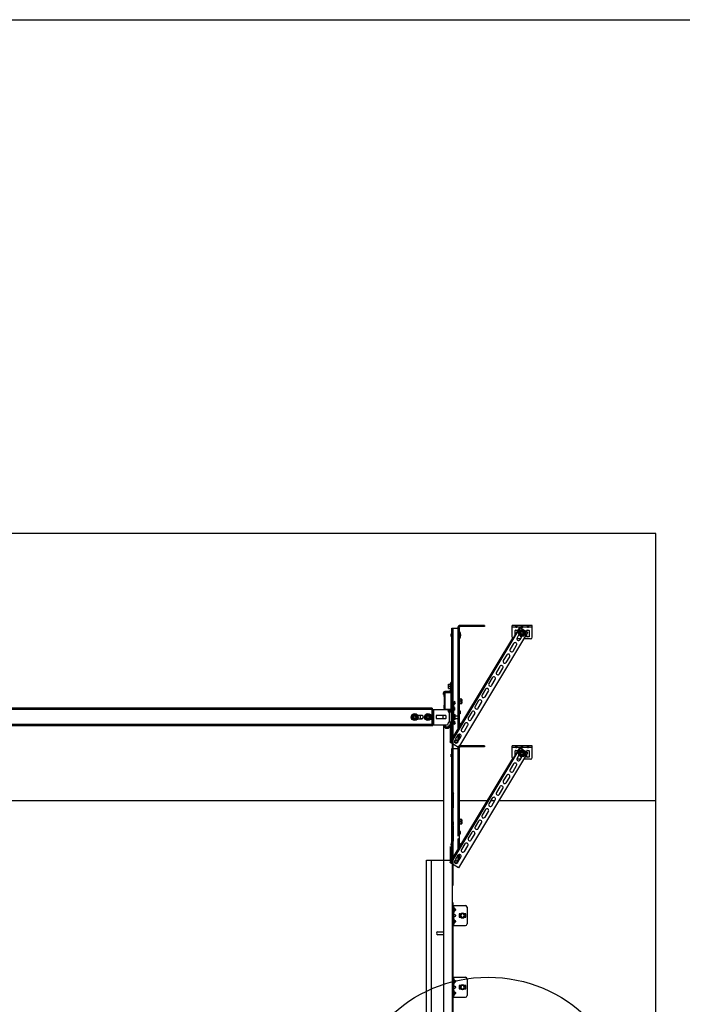
# Model space of a CAD drawing. Units: millimetres. Extents: x -343 to 246812, y -17236 to 97194.
# Drawn here: x 67685 to 69672, y -4054 to -1102 of the extents above; entities that cross this region are included whole.
import ezdxf

# ---------------------------------------------------------------- set-up
doc = ezdxf.new("R2010")
doc.units = ezdxf.units.MM
doc.header["$LTSCALE"] = 46.255
doc.layers.get('0').update_dxf_attribs({"linetype": 'CONTINUOUS'})

msp = doc.modelspace()

# ---------------------------------------------------------------- linework, layer by layer
for p, q in [((63672.83, -1101.703), (87432.83, -1101.703)), ((68957.207, -3131.395), (68957.207, -3157.395)), ((68959.207, -3131.395), (68959.207, -3157.395)), ((68921.7, -3166.395), (68921.7, -3220.528)), ((68956.304, -3444.39), (66010.304, -3444.39)), ((69085.619, -3444.39), (69003.207, -3444.39)), ((69109.243, -3444.39), (69096.994, -3444.39)), ((69592.063, -3444.39), (69120.618, -3444.39)), ((68904.304, -3622.248), (68984.304, -3622.248))]:
    msp.add_line(p, q)
at = {"color": 7, "linetype": 'Continuous'}
for p, q in [((69592.063, -2642.434), (65302.063, -2642.434)), ((69592.063, -8316.249), (69592.063, -2642.434)), ((69005.736, -2920.901), (69001.213, -2925.424)), ((69078.707, -2920.895), (69003.707, -2920.895)), ((69078.707, -2918.395), (69078.707, -2920.895)), ((69203.707, -2918.395), (69163.273, -2918.395)), ((69183.459, -2924.521), (68976.377, -3269.164)), ((68978.702, -2942.895), (68978.207, -2943.39)), ((68978.207, -2950.4), (68978.207, -2943.39)), ((68978.702, -2950.895), (68978.207, -2950.4)), ((68980.207, -2942.895), (68978.702, -2942.895)), ((68978.702, -2950.895), (68978.702, -2942.895)), ((68980.207, -2950.895), (68978.702, -2950.895)), ((68980.207, -2926.395), (69003.207, -2926.395)), ((68980.207, -3258.906), (68980.207, -2926.395)), ((69207.46, -2938.942), (69000.331, -3283.662)), ((69001.207, -2923.395), (69001.207, -2926.395)), ((69003.207, -3220.628), (69003.207, -2926.395)), ((69004.707, -2936.895), (69003.207, -2936.895)), ((69004.707, -2956.895), (69004.707, -2936.895)), ((69181.75, -2945.741), (69176.12, -2955.111)), ((69182.421, -2940.671), (69186.671, -2933.31)), ((69186.671, -2948.032), (69182.421, -2940.671)), ((69193.377, -2930.48), (69183.214, -2924.374)), ((69185.12, -2960.519), (69190.752, -2951.147)), ((69186.671, -2933.31), (69195.171, -2933.31)), ((69195.171, -2948.032), (69186.671, -2948.032)), ((69186.921, -2942.467), (69186.921, -2938.875)), ((69189.118, -2936.671), (69192.724, -2936.671)), ((69192.724, -2944.671), (69189.118, -2944.671)), ((69194.921, -2938.875), (69194.921, -2942.467)), ((69195.171, -2933.31), (69199.421, -2940.671)), ((69199.421, -2940.671), (69195.171, -2948.032)), ((69208.929, -2939.825), (69198.756, -2933.712)), ((69162.327, -2955.807), (68974.666, -3268.128)), ((69004.707, -2956.895), (69003.207, -2956.895)), ((69165.819, -2972.254), (69155.519, -2989.397)), ((69164.519, -2994.805), (69174.82, -2977.662)), ((68982.304, -4306.558), (68982.304, -3003.556)), ((69145.218, -3006.541), (69134.917, -3023.684)), ((69124.616, -3040.827), (69114.316, -3057.971)), ((69143.917, -3029.092), (69154.218, -3011.949)), ((69123.316, -3063.379), (69133.617, -3046.235)), ((68970.707, -3093.9), (68976.108, -3093.9)), ((68970.707, -3106.89), (68970.707, -3093.9)), ((68975.707, -3093.9), (68976.507, -3091.895)), ((68976.507, -3091.895), (68977.707, -3091.895)), ((68976.507, -3108.895), (68976.507, -3091.895)), ((68979.707, -3088.895), (68977.707, -3088.895)), ((68979.707, -3088.895), (68979.707, -3113.895)), ((68979.707, -3096.395), (68980.207, -3096.395)), ((69102.015, -3075.114), (69091.714, -3092.257)), ((69100.714, -3097.665), (69111.015, -3080.522)), ((68957.207, -3124.895), (68955.707, -3124.895)), ((68957.207, -3131.395), (68957.207, -3121.895)), ((68959.207, -3121.895), (68959.207, -3131.395)), ((68961.207, -3117.895), (68976.207, -3117.895)), ((68976.207, -3119.895), (68961.207, -3119.895)), ((68970.707, -3106.89), (68976.108, -3106.89)), ((68971.707, -3100.395), (68976.108, -3100.395)), ((68975.707, -3106.89), (68976.507, -3108.895)), ((68976.507, -3108.895), (68977.707, -3108.895)), ((68976.647, -3117.895), (68978.207, -3117.895)), ((68978.207, -3166.895), (68978.207, -3121.895)), ((68979.707, -3104.395), (68980.207, -3104.395)), ((69081.413, -3109.401), (69071.113, -3126.544)), ((69080.113, -3131.952), (69090.414, -3114.809)), ((68959.207, -3131.395), (68957.207, -3131.395)), ((68957.207, -3157.395), (68959.207, -3157.395)), ((68957.207, -3166.895), (68957.207, -3157.395)), ((68959.207, -3157.395), (68959.207, -3166.895)), ((68977.907, -3140.848), (68977.907, -3148.442)), ((68984.304, -3146.249), (68984.304, -3154.768)), ((68984.304, -3148.249), (68987.304, -3148.249)), ((69004.407, -3136.895), (69003.207, -3136.895)), ((69004.407, -3153.895), (69003.207, -3153.895)), ((69004.407, -3136.895), (69004.407, -3153.895)), ((69005.207, -3138.9), (69004.407, -3136.895)), ((69005.207, -3151.89), (69004.407, -3153.895)), ((69010.207, -3138.9), (69004.806, -3138.9)), ((69009.207, -3145.395), (69004.806, -3145.395)), ((69004.806, -3151.89), (69010.207, -3151.89)), ((69010.207, -3151.89), (69010.207, -3138.9)), ((69060.812, -3143.687), (69050.511, -3160.831)), ((69059.511, -3166.239), (69069.812, -3149.095)), ((67724.558, -3166.395), (67344.983, -3166.395)), ((68921.7, -3166.395), (67724.558, -3166.395)), ((68862.095, -3188.645), (68869.457, -3184.395)), ((68862.095, -3197.145), (68862.095, -3188.645)), ((68869.457, -3184.395), (68876.818, -3188.645)), ((68876.818, -3188.645), (68876.818, -3197.145)), ((68890.457, -3187.895), (68878.676, -3187.895)), ((68901.595, -3188.645), (68908.957, -3184.395)), ((68901.595, -3197.145), (68901.595, -3188.645)), ((68908.957, -3184.395), (68916.318, -3188.645)), ((68916.318, -3188.645), (68916.318, -3197.145)), ((68954.207, -3197.145), (68954.207, -3188.645)), ((68961.207, -3168.895), (68976.207, -3168.895)), ((68976.207, -3170.895), (68968.423, -3170.895)), ((68969.207, -3172.895), (68976.207, -3172.895)), ((68978.207, -3174.895), (68978.207, -3206.697)), ((68980.207, -3182.395), (68981.207, -3182.395)), ((68981.207, -3203.395), (68981.207, -3182.395)), ((68981.207, -3182.395), (68982.811, -3185.534)), ((68982.229, -3185.534), (68989.845, -3185.534)), ((68984.626, -3160.248), (68985.341, -3160.801)), ((68984.626, -3170.25), (68985.341, -3169.697)), ((68985.482, -3160.842), (68986.285, -3160.769)), ((68985.482, -3169.656), (68986.285, -3169.729)), ((68986.504, -3160.968), (68986.504, -3169.53)), ((68986.626, -3163.248), (68987.341, -3163.801)), ((68986.626, -3173.25), (68987.341, -3172.697)), ((68986.626, -3187.248), (68987.341, -3187.801)), ((68987.482, -3163.842), (68988.285, -3163.769)), ((68987.482, -3172.656), (68988.285, -3172.729)), ((68987.482, -3187.842), (68988.285, -3187.769)), ((68988.504, -3163.968), (68988.504, -3172.53)), ((68988.504, -3187.968), (68988.504, -3196.53)), ((68990.207, -3185.895), (68989.845, -3185.534)), ((68990.207, -3199.895), (68990.207, -3185.895)), ((69005.207, -3183.195), (69003.207, -3183.195)), ((69005.207, -3174.895), (69005.207, -3183.195)), ((69040.21, -3177.974), (69029.91, -3195.118)), ((69038.91, -3200.525), (69049.211, -3183.382)), ((69049.912, -3179.969), (69049.912, -3181.388)), ((68869.457, -3201.395), (68862.095, -3197.145)), ((68865.457, -3194.698), (68865.457, -3191.092)), ((68867.661, -3188.895), (68871.253, -3188.895)), ((68871.253, -3196.895), (68867.661, -3196.895)), ((68876.818, -3197.145), (68869.457, -3201.395)), ((68873.457, -3191.092), (68873.457, -3194.698)), ((68878.676, -3197.895), (68890.457, -3197.895)), ((68908.957, -3201.395), (68901.595, -3197.145)), ((68904.957, -3194.698), (68904.957, -3191.092)), ((68907.161, -3188.895), (68910.753, -3188.895)), ((68910.753, -3196.895), (68907.161, -3196.895)), ((68916.318, -3197.145), (68908.957, -3201.395)), ((68912.957, -3191.092), (68912.957, -3194.698)), ((68955.741, -3215.895), (68959.859, -3221.264)), ((68956.304, -4213.304), (68956.304, -3215.895)), ((68961.446, -3220.047), (68958.261, -3215.895)), ((68970.621, -3223.809), (68980.207, -3214.223)), ((68975.165, -3215.053), (68970.803, -3220.252)), ((68972.035, -3225.223), (68980.207, -3217.052)), ((68972.335, -3221.537), (68976.697, -3216.338)), ((68979.995, -3217.263), (68978.581, -3215.849)), ((68980.207, -3203.395), (68981.207, -3203.395)), ((68981.207, -3203.395), (68982.811, -3200.256)), ((68988.707, -3192.895), (68982.229, -3192.895)), ((68989.845, -3200.256), (68982.229, -3200.256)), ((68984.304, -3697.768), (68984.304, -3205.729)), ((68987.304, -3212.249), (68984.304, -3212.249)), ((68984.626, -3190.248), (68985.341, -3190.801)), ((68984.626, -3200.25), (68985.341, -3199.697)), ((68985.482, -3190.842), (68986.285, -3190.769)), ((68985.482, -3199.656), (68986.285, -3199.729)), ((68986.504, -3190.968), (68986.504, -3199.53)), ((68986.626, -3197.25), (68987.341, -3196.697)), ((68987.482, -3196.656), (68988.285, -3196.729)), ((68990.207, -3199.895), (68989.845, -3200.256)), ((68990.207, -3188.895), (68999.712, -3188.895)), ((68990.207, -3196.895), (68999.712, -3196.895)), ((68999.712, -3196.895), (68999.712, -3188.895)), ((68999.712, -3188.895), (69000.207, -3189.39)), ((68999.712, -3196.895), (69000.207, -3196.4)), ((69000.207, -3196.4), (69000.207, -3189.39)), ((69003.207, -3211.595), (69005.207, -3211.595)), ((69005.207, -3211.595), (69005.207, -3217.299)), ((69019.609, -3212.261), (69009.308, -3229.404)), ((69018.308, -3234.812), (69028.609, -3217.669)), ((67724.558, -3219.395), (67344.983, -3219.395)), ((68921.7, -3219.395), (67724.558, -3219.395)), ((68956.843, -3218.859), (68955.428, -3220.274)), ((68955.428, -3220.274), (68960.378, -3225.223)), ((68956.843, -3218.859), (68961.792, -3223.809)), ((68963.207, -3226.395), (68969.207, -3226.395)), ((68999.007, -3246.548), (68991.088, -3259.727)), ((69003.207, -3259.945), (69003.207, -3244.032)), ((69000.834, -3283.967), (68974.125, -3267.801)), ((68993.207, -3260.695), (68988.27, -3263.545)), ((68988.27, -3263.545), (68988.27, -3269.245)), ((68993.207, -3272.09), (68988.27, -3269.24)), ((68998.143, -3263.545), (68993.207, -3260.695)), ((68998.143, -3269.24), (68993.207, -3272.09)), ((68998.143, -3269.245), (68998.143, -3263.545)), ((69000.083, -3265.144), (69008.008, -3251.955)), ((69183.459, -3285.44), (68976.377, -3630.083)), ((68978.702, -3303.814), (68978.207, -3304.309)), ((68978.207, -3311.319), (68978.207, -3304.309)), ((68980.207, -3303.814), (68978.702, -3303.814)), ((68978.702, -3311.814), (68978.702, -3303.814)), ((68980.207, -3287.314), (69003.207, -3287.314)), ((68980.207, -3619.826), (68980.207, -3287.314)), ((68990.726, -3277.427), (68990.726, -3277.83)), ((68991.296, -3277.802), (68991.261, -3277.837)), ((69207.46, -3299.861), (69000.331, -3644.582)), ((69001.207, -3284.314), (69001.207, -3287.314)), ((69005.736, -3281.821), (69001.213, -3286.343)), ((69003.207, -3581.547), (69003.207, -3287.314)), ((69078.707, -3281.814), (69003.707, -3281.814)), ((69078.707, -3279.314), (69078.707, -3281.814)), ((69203.707, -3279.314), (69163.273, -3279.314)), ((69181.75, -3306.661), (69176.12, -3316.03)), ((69182.421, -3301.591), (69186.671, -3294.229)), ((69186.671, -3308.952), (69182.421, -3301.591)), ((69193.377, -3291.4), (69183.214, -3285.293)), ((69186.671, -3294.229), (69195.171, -3294.229)), ((69186.921, -3303.387), (69186.921, -3299.794)), ((69189.118, -3297.591), (69192.724, -3297.591)), ((69192.724, -3305.591), (69189.118, -3305.591)), ((69194.921, -3299.794), (69194.921, -3303.387)), ((69195.171, -3294.229), (69199.421, -3301.591)), ((69199.421, -3301.591), (69195.171, -3308.952)), ((69208.929, -3300.744), (69198.756, -3294.632)), ((69162.327, -3316.726), (68974.666, -3629.047)), ((68978.702, -3311.814), (68978.207, -3311.319)), ((68980.207, -3311.814), (68978.702, -3311.814)), ((69165.819, -3333.173), (69155.519, -3350.317)), ((69185.12, -3321.438), (69190.752, -3312.066)), ((69195.171, -3308.952), (69186.671, -3308.952)), ((69164.519, -3355.725), (69174.82, -3338.581)), ((69145.218, -3367.46), (69134.917, -3384.603)), ((69143.917, -3390.011), (69154.218, -3372.868)), ((68985.296, -3464.911), (68985.296, -3419.052)), ((68985.296, -3424.411), (68985.796, -3424.411)), ((68985.796, -3424.411), (68986.716, -3422.32)), ((68986.478, -3422.32), (68986.478, -3421.916)), ((69124.616, -3401.747), (69114.316, -3418.89)), ((69123.316, -3424.298), (69133.617, -3407.155)), ((69102.015, -3436.033), (69091.714, -3453.177)), ((69100.714, -3458.585), (69111.015, -3441.441)), ((69081.413, -3470.32), (69071.113, -3487.463)), ((69080.113, -3492.871), (69090.414, -3475.728)), ((68984.304, -3507.168), (68984.304, -3515.688)), ((69004.407, -3497.814), (69003.207, -3497.814)), ((69004.407, -3497.814), (69004.407, -3514.814)), ((69005.207, -3499.819), (69004.407, -3497.814)), ((69005.207, -3512.809), (69004.407, -3514.814)), ((69010.207, -3499.819), (69004.806, -3499.819)), ((69009.207, -3506.314), (69004.806, -3506.314)), ((69004.806, -3512.809), (69010.207, -3512.809)), ((69010.207, -3512.809), (69010.207, -3499.819)), ((69060.812, -3504.607), (69050.511, -3521.75)), ((69059.511, -3527.158), (69069.812, -3510.015)), ((68984.626, -3521.167), (68985.341, -3521.72)), ((68984.626, -3531.169), (68985.341, -3530.616)), ((69004.407, -3514.814), (69003.207, -3514.814)), ((69005.207, -3535.814), (69005.207, -3544.114)), ((69040.21, -3538.893), (69029.91, -3556.037)), ((69049.912, -3540.888), (69049.912, -3542.307)), ((68980.207, -3543.314), (68981.207, -3543.314)), ((68980.207, -3564.314), (68981.207, -3564.314)), ((68981.207, -3564.314), (68981.207, -3543.314)), ((68981.207, -3543.314), (68982.811, -3546.453)), ((68981.207, -3564.314), (68982.811, -3561.175)), ((68984.626, -3551.167), (68985.341, -3551.72)), ((68984.626, -3561.169), (68985.341, -3560.616)), ((68999.712, -3557.814), (69000.207, -3557.319)), ((69005.207, -3544.114), (69003.207, -3544.114)), ((69003.207, -3572.514), (69005.207, -3572.514)), ((69005.207, -3572.514), (69005.207, -3578.219)), ((69038.91, -3561.445), (69049.211, -3544.301)), ((69019.609, -3573.18), (69009.308, -3590.323)), ((69018.308, -3595.731), (69028.609, -3578.588)), ((68904.304, -4246.054), (68904.304, -3622.248)), ((68918.304, -3622.248), (68918.304, -4245.004)), ((69000.834, -3644.887), (68974.125, -3628.721)), ((68993.207, -3621.614), (68988.27, -3624.464)), ((68988.27, -3624.464), (68988.27, -3630.164)), ((68993.207, -3633.009), (68988.27, -3630.159)), ((68999.007, -3607.467), (68991.088, -3620.646)), ((68998.143, -3624.464), (68993.207, -3621.614)), ((68998.143, -3630.159), (68993.207, -3633.009)), ((68998.143, -3630.164), (68998.143, -3624.464)), ((69000.083, -3626.063), (69008.008, -3612.875)), ((69003.207, -3620.865), (69003.207, -3604.952)), ((68984.304, -4306.558), (68984.304, -3748.729)), ((68984.304, -3758.161), (69021.304, -3758.161)), ((68986.804, -3818.161), (68986.804, -3758.161)), ((68987.804, -3762.661), (68986.804, -3762.661)), ((68987.804, -3778.661), (68986.804, -3778.661)), ((68987.804, -3778.661), (68987.804, -3762.661)), ((69026.304, -3763.161), (69026.304, -3813.161)), ((68987.804, -3797.661), (68986.804, -3797.661)), ((68987.804, -3813.661), (68987.804, -3797.661)), ((69002.304, -3783.661), (69002.304, -3792.661)), ((69006.059, -3783.161), (69002.804, -3783.161)), ((69002.804, -3793.161), (69006.059, -3793.161)), ((69009.417, -3783.161), (69006.53, -3788.161)), ((69006.53, -3788.161), (69009.417, -3793.161)), ((69015.19, -3783.161), (69009.417, -3783.161)), ((69009.417, -3793.161), (69015.19, -3793.161)), ((69018.077, -3788.161), (69015.19, -3783.161)), ((69015.19, -3793.161), (69018.077, -3788.161)), ((69021.804, -3783.161), (69018.549, -3783.161)), ((69018.549, -3793.161), (69021.804, -3793.161)), ((69022.304, -3792.661), (69022.304, -3783.661)), ((68938.804, -3836.471), (68954.804, -3836.471)), ((68984.304, -3818.161), (69021.304, -3818.161)), ((68987.804, -3813.661), (68986.804, -3813.661)), ((68954.804, -3845.471), (68938.804, -3845.471)), ((68984.304, -3972.932), (69021.304, -3972.932)), ((68986.804, -4032.932), (68986.804, -3972.932)), ((68987.804, -3977.432), (68986.804, -3977.432)), ((68987.804, -3993.432), (68987.804, -3977.432)), ((69019.304, -3972.932), (69021.304, -3972.932)), ((69026.304, -3977.932), (69026.304, -4027.932)), ((69026.304, -3977.932), (69026.304, -4027.932)), ((68987.804, -3993.432), (68986.804, -3993.432)), ((68987.804, -4012.432), (68986.804, -4012.432)), ((68986.804, -4032.932), (68986.804, -4012.945)), ((68987.804, -4028.432), (68987.804, -4012.432)), ((68987.804, -4028.432), (68987.804, -4013.689)), ((69002.304, -3998.432), (69002.304, -4007.432)), ((69006.059, -3997.932), (69002.804, -3997.932)), ((69002.804, -4007.932), (69006.059, -4007.932)), ((69009.417, -3997.932), (69006.53, -4002.932)), ((69006.53, -4002.932), (69009.417, -4007.932)), ((69015.19, -3997.932), (69009.417, -3997.932)), ((69009.417, -4007.932), (69015.19, -4007.932)), ((69018.077, -4002.932), (69015.19, -3997.932)), ((69015.19, -4007.932), (69018.077, -4002.932)), ((69021.804, -3997.932), (69018.549, -3997.932)), ((69018.549, -4007.932), (69021.804, -4007.932)), ((69021.804, -3997.932), (69019.304, -3997.932)), ((69019.304, -4007.932), (69021.804, -4007.932)), ((69022.304, -4007.432), (69022.304, -3998.432)), ((69022.304, -4007.432), (69022.304, -3998.432)), ((68984.304, -4032.932), (68995.804, -4032.932)), ((68984.304, -4032.932), (69021.304, -4032.932)), ((68987.804, -4028.432), (68986.804, -4028.432)), ((68987.804, -4028.432), (68986.804, -4028.432)), ((69019.304, -4032.932), (69021.304, -4032.932))]:
    msp.add_line(p, q, dxfattribs=at)
at = {"color": 3, "linetype": 'Continuous'}
for p, q in [((69078.707, -2918.395), (69003.707, -2918.395)), ((69161.707, -2953.395), (69161.707, -2918.395)), ((69221.707, -2918.395), (69161.707, -2918.395)), ((69172.207, -2920.899), (69172.207, -2919.062)), ((69176.207, -2920.899), (69176.207, -2919.062)), ((69189.707, -2920.899), (69189.707, -2919.062)), ((69193.707, -2920.899), (69193.707, -2919.062)), ((69207.207, -2920.899), (69207.207, -2919.062)), ((69211.207, -2920.899), (69211.207, -2919.062)), ((69221.707, -2953.395), (69221.707, -2918.395)), ((68998.707, -2923.395), (68998.707, -2926.395)), ((69170.807, -2945.023), (69170.807, -2932.895)), ((69171.307, -2932.395), (69177.107, -2932.395)), ((69177.607, -2932.895), (69177.607, -2933.706)), ((69187.457, -2951.895), (69187.457, -2950.58)), ((69190.002, -2952.395), (69187.957, -2952.395)), ((69193.234, -2930.395), (69195.457, -2930.395)), ((69195.957, -2930.895), (69195.957, -2931.473)), ((69205.807, -2937.949), (69205.807, -2932.895)), ((69205.807, -2951.895), (69205.807, -2945.022)), ((69206.307, -2932.395), (69212.107, -2932.395)), ((69212.107, -2952.395), (69206.307, -2952.395)), ((69212.607, -2932.895), (69212.607, -2951.895)), ((69186.397, -2958.395), (69175.421, -2958.395)), ((69216.707, -2958.395), (69197.771, -2958.395)), ((68977.707, -3113.895), (68977.707, -3088.895)), ((68955.707, -3124.895), (68955.707, -3119.895)), ((68975.707, -3115.895), (68959.707, -3115.895)), ((68972.878, -3115.895), (68977.707, -3111.066)), ((68984.304, -3157.049), (68984.304, -3203.449)), ((68986.304, -3160.769), (68986.304, -3154.372)), ((68870.529, -3188.645), (68868.384, -3188.645)), ((68892.946, -3188.645), (68886.207, -3188.645)), ((68910.029, -3188.645), (68907.884, -3188.645)), ((68921.707, -3169.895), (68966.207, -3169.895)), ((68962.707, -3188.645), (68933.707, -3188.645)), ((68969.207, -3172.895), (68969.207, -3174.895)), ((68978.207, -3177.895), (68972.207, -3177.895)), ((68986.304, -3190.769), (68986.304, -3169.729)), ((68868.384, -3197.145), (68870.529, -3197.145)), ((68885.707, -3189.145), (68885.707, -3196.645)), ((68886.207, -3197.145), (68892.946, -3197.145)), ((68894.207, -3196.139), (68894.207, -3189.65)), ((68904.707, -3191.787), (68904.707, -3194.003)), ((68907.884, -3197.145), (68910.029, -3197.145)), ((68913.207, -3194.003), (68913.207, -3191.787)), ((68921.707, -3215.895), (68966.207, -3215.895)), ((68933.207, -3189.145), (68933.207, -3196.645)), ((68933.707, -3197.145), (68962.707, -3197.145)), ((68963.207, -3196.645), (68963.207, -3189.145)), ((68969.207, -3212.895), (68969.207, -3210.895)), ((68978.137, -3207.895), (68972.207, -3207.895)), ((68987.304, -3214.249), (68984.304, -3214.249)), ((68986.304, -3206.126), (68986.304, -3199.729)), ((68998.707, -3284.314), (68998.707, -3287.314)), ((69078.707, -3279.314), (69003.707, -3279.314)), ((69161.707, -3314.314), (69161.707, -3279.314)), ((69221.707, -3279.314), (69161.707, -3279.314)), ((69170.807, -3305.943), (69170.807, -3293.814)), ((69171.307, -3293.314), (69177.107, -3293.314)), ((69172.207, -3281.818), (69172.207, -3279.982)), ((69176.207, -3281.818), (69176.207, -3279.982)), ((69177.607, -3293.814), (69177.607, -3294.625)), ((69189.707, -3281.818), (69189.707, -3279.982)), ((69193.234, -3291.314), (69195.457, -3291.314)), ((69193.707, -3281.818), (69193.707, -3279.982)), ((69195.957, -3291.814), (69195.957, -3292.392)), ((69205.807, -3298.868), (69205.807, -3293.814)), ((69205.807, -3312.814), (69205.807, -3305.941)), ((69206.307, -3293.314), (69212.107, -3293.314)), ((69207.207, -3281.818), (69207.207, -3279.982)), ((69211.207, -3281.818), (69211.207, -3279.982)), ((69212.607, -3293.814), (69212.607, -3312.814)), ((69221.707, -3314.314), (69221.707, -3279.314)), ((69186.397, -3319.314), (69175.421, -3319.314)), ((69187.457, -3312.814), (69187.457, -3311.499)), ((69190.002, -3313.314), (69187.957, -3313.314)), ((69216.707, -3319.314), (69197.771, -3319.314)), ((69212.107, -3313.314), (69206.307, -3313.314)), ((68984.304, -3517.968), (68984.304, -3564.368))]:
    msp.add_line(p, q, dxfattribs=at)
at = {"color": 9, "linetype": 'Continuous'}
for p, q in [((69003.707, -2920.895), (69003.707, -2918.395)), ((69184.316, -2925.036), (68977.232, -3269.682)), ((68984.207, -3185.534), (68984.207, -2926.395)), ((69001.207, -2923.395), (68998.707, -2923.395)), ((68999.207, -3188.895), (68999.207, -2926.395)), ((69172.681, -2923.395), (69161.707, -2923.395)), ((69190.181, -2923.395), (69175.733, -2923.395)), ((69207.681, -2923.395), (69193.233, -2923.395)), ((69221.707, -2923.395), (69210.733, -2923.395)), ((68979.707, -3089.395), (68977.707, -3089.395)), ((68957.707, -3119.895), (68955.707, -3119.895)), ((68957.207, -3124.395), (68955.707, -3124.395)), ((68959.707, -3117.895), (68959.707, -3115.895)), ((68975.707, -3117.895), (68975.707, -3115.895)), ((68979.707, -3113.895), (68977.707, -3113.895)), ((68978.207, -3117.895), (68978.207, -3117.007)), ((67724.558, -3170.395), (67344.983, -3170.395)), ((68921.7, -3170.395), (67724.558, -3170.395)), ((68921.707, -3215.895), (68921.707, -3169.895)), ((68925.207, -3169.895), (68925.207, -3215.895)), ((68973.207, -3207.895), (68973.207, -3177.895)), ((68976.207, -3177.895), (68976.207, -3172.895)), ((67724.558, -3215.395), (67344.983, -3215.395)), ((68921.7, -3215.395), (67724.558, -3215.395)), ((68976.207, -3213.469), (68976.207, -3207.895)), ((68979.288, -3217.97), (68977.874, -3216.556)), ((68979.288, -3215.142), (68980.207, -3216.06)), ((68984.207, -3252.249), (68984.207, -3200.256)), ((68999.207, -3227.285), (68999.207, -3196.895)), ((68957.55, -3219.566), (68956.136, -3220.981)), ((68976.697, -3264.747), (68976.697, -3220.561)), ((68999.207, -3262.83), (68999.207, -3246.31)), ((69184.316, -3285.955), (68977.232, -3630.601)), ((68984.207, -3546.453), (68984.207, -3287.314)), ((69001.207, -3284.314), (68998.707, -3284.314)), ((68999.207, -3549.814), (68999.207, -3287.314)), ((69003.707, -3281.814), (69003.707, -3279.314)), ((69172.681, -3284.314), (69161.707, -3284.314)), ((69190.181, -3284.314), (69175.733, -3284.314)), ((69207.681, -3284.314), (69193.233, -3284.314)), ((69221.707, -3284.314), (69210.733, -3284.314)), ((68982.796, -3459.911), (68985.296, -3459.911)), ((68984.207, -3613.169), (68984.207, -3561.175)), ((68999.207, -3588.204), (68999.207, -3557.814)), ((68976.697, -3625.666), (68976.697, -3581.48)), ((68979.288, -3576.061), (68980.207, -3576.98)), ((68999.207, -3623.749), (68999.207, -3607.229))]:
    msp.add_line(p, q, dxfattribs=at)
at = {"color": 2, "linetype": 'Continuous'}
for p, q in [((68980.207, -3097.245), (68979.707, -3097.245)), ((68980.207, -3103.545), (68979.707, -3103.545))]:
    msp.add_line(p, q, dxfattribs=at)
at = {"color": 7, "linetype": 'Continuous'}
for centre, radius in [((69190.921, -2940.671), 10.5), ((69190.921, -2940.671), 7), ((69190.921, -2940.671), 5), ((69190.921, -2940.671), 4.4), ((69190.921, -2940.671), 4), ((69190.921, -2940.671), 3.505), ((68869.457, -3192.895), 10.5), ((68869.457, -3192.895), 7), ((68869.457, -3192.895), 5), ((68869.457, -3192.895), 4.4), ((68908.957, -3192.895), 10.5), ((68908.957, -3192.895), 7), ((68908.957, -3192.895), 5), ((68908.957, -3192.895), 4.4), ((68869.457, -3192.895), 4), ((68869.457, -3192.895), 3.505), ((68908.957, -3192.895), 4), ((68908.957, -3192.895), 3.505), ((68993.207, -3266.395), 3.75), ((69190.921, -3301.591), 10.5), ((69190.921, -3301.591), 7), ((69190.921, -3301.591), 5), ((69190.921, -3301.591), 4.4), ((69190.921, -3301.591), 4), ((69190.921, -3301.591), 3.505), ((68993.207, -3627.314), 3.75), ((69012.304, -3788.161), 8), ((69012.304, -3788.161), 7), ((69012.304, -4002.932), 8), ((69012.304, -4002.932), 7)]:
    msp.add_circle(centre, radius, dxfattribs=at)
at = {"color": 82, "linetype": 'Continuous', "lineweight": 25}
msp.add_circle((69089.214, -4397.282), 424.465, dxfattribs=at)
at = {"color": 3, "linetype": 'Continuous'}
for centre, radius, start, end in [((69003.707, -2923.395), 5, 90, 180), ((69171.307, -2932.895), 0.5, 90, 180), ((69177.107, -2932.895), 0.5, 0, 90), ((69187.957, -2951.895), 0.5, 180, 270), ((69195.457, -2930.895), 0.5, 0, 90), ((69206.307, -2932.895), 0.5, 90, 180), ((69206.307, -2951.895), 0.5, 180, 270), ((69212.107, -2932.895), 0.5, 0, 90), ((69212.107, -2951.895), 0.5, 270, 0), ((69166.707, -2953.395), 5, 180, 229.780968), ((69216.707, -2953.395), 5, 270, 0), ((68959.707, -3119.895), 4, 90, 180), ((68975.707, -3113.895), 2, 270, 0), ((68978.207, -3119.895), 4, 60, 77.08378), ((68984.604, -3157.049), 0.3, 97.494717, 180), ((68984.304, -3154.768), 2, 277.494717, 0), ((68986.504, -3154.372), 0.2, 79.019425, 180), ((68987.304, -3150.249), 4, 259.019425, 90), ((68886.207, -3189.145), 0.5, 90, 180), ((68933.707, -3189.145), 0.5, 90, 180), ((68962.707, -3189.145), 0.5, 0, 90), ((68966.207, -3172.895), 3, 0, 90), ((68972.207, -3174.895), 3, 180, 270), ((68886.207, -3196.645), 0.5, 180, 270), ((68933.707, -3196.645), 0.5, 180, 270), ((68962.707, -3196.645), 0.5, 270, 0), ((68966.207, -3212.895), 3, 270, 0), ((68972.207, -3210.895), 3, 90, 180), ((68984.604, -3203.449), 0.3, 180, 262.505283), ((68984.304, -3205.729), 2, 0, 82.505283), ((68986.504, -3206.126), 0.2, 180, 280.980575), ((68987.304, -3210.249), 4, 270, 100.980575), ((69003.707, -3284.314), 5, 90, 180), ((69171.307, -3293.814), 0.5, 90, 180), ((69177.107, -3293.814), 0.5, 0, 90), ((69195.457, -3291.814), 0.5, 0, 90), ((69206.307, -3293.814), 0.5, 90, 180), ((69212.107, -3293.814), 0.5, 0, 90), ((69166.707, -3314.314), 5, 180, 229.780968), ((69187.957, -3312.814), 0.5, 180, 270), ((69206.307, -3312.814), 0.5, 180, 270), ((69212.107, -3312.814), 0.5, 270, 0), ((69216.707, -3314.314), 5, 270, 0), ((68984.604, -3517.968), 0.3, 97.494717, 180), ((68984.604, -3564.368), 0.3, 180, 262.505283)]:
    msp.add_arc(centre, radius, start, end, dxfattribs=at)
at = {"color": 7, "linetype": 'Continuous'}
for centre, radius, start, end in [((69003.707, -2923.395), 2.5, 90, 180), ((68985.957, -2946.895), 21.25, 331.927513, 28.072487), ((69170.32, -2974.958), 5.25, 329, 149), ((69180.62, -2957.815), 5.25, 149, 329), ((69149.718, -3009.245), 5.25, 329, 149), ((69160.019, -2992.101), 5.25, 149, 329), ((69129.117, -3043.531), 5.25, 329, 149), ((69139.417, -3026.388), 5.25, 149, 329), ((69118.816, -3060.675), 5.25, 149, 329), ((69096.214, -3094.961), 5.25, 149, 329), ((69106.515, -3077.818), 5.25, 329, 149), ((68961.207, -3121.895), 4, 90, 180), ((68959.707, -3119.895), 2, 90, 180), ((68961.207, -3121.895), 2, 90, 180), ((68975.707, -3113.895), 4, 277.153511, 0), ((68976.207, -3121.895), 4, 0, 90), ((68976.207, -3121.895), 2, 0, 90), ((68978.207, -3119.895), 2, 0, 90), ((69075.613, -3129.248), 5.25, 149, 329), ((69085.913, -3112.105), 5.25, 329, 149), ((68978.007, -3140.848), 0.1, 52.52382, 180), ((68978.007, -3147.942), 0.1, 180, 307.47618), ((68978.007, -3148.442), 0.1, 180, 307.47618), ((68984.604, -3157.049), 2.3, 97.494717, 180), ((68986.504, -3154.372), 2.2, 79.019425, 180), ((68987.304, -3150.249), 2, 259.019425, 90), ((69065.312, -3146.391), 5.25, 329, 149), ((68890.457, -3192.895), 5, 270, 90), ((68961.207, -3166.895), 4, 180, 228.854283), ((68961.207, -3166.895), 2, 180, 270), ((68976.207, -3166.895), 4, 270, 0), ((68976.207, -3166.895), 2, 270, 0), ((68976.207, -3174.895), 4, 0, 90), ((68976.207, -3174.895), 2, 0, 90), ((68984.504, -3160.406), 0.2, 52.305759, 180), ((68984.504, -3170.092), 0.2, 180, 307.694241), ((68985.464, -3160.643), 0.2, 232.30576, 275.194429), ((68985.464, -3169.855), 0.2, 84.805571, 127.69424), ((68986.304, -3160.968), 0.2, 0, 95.194429), ((68986.304, -3169.53), 0.2, 264.805571, 0), ((68986.504, -3173.092), 0.2, 180, 307.694241), ((68986.504, -3187.406), 0.2, 52.305759, 180), ((68986.504, -3163.406), 0.2, 52.305759, 90.013223), ((68987.464, -3163.643), 0.2, 232.30576, 275.194429), ((68987.464, -3172.855), 0.2, 84.805571, 127.69424), ((68987.464, -3187.643), 0.2, 232.30576, 275.194429), ((68988.304, -3163.968), 0.2, 0, 95.194429), ((68988.304, -3172.53), 0.2, 264.805571, 0), ((68988.304, -3187.968), 0.2, 0, 95.194429), ((69001.207, -3174.895), 4, 0, 59.809834), ((69044.71, -3180.678), 5.25, 329, 149), ((69055.011, -3163.535), 5.25, 149, 329), ((68965.207, -3206.697), 13, 320, 0), ((68965.207, -3206.697), 15, 320, 0), ((68984.604, -3203.449), 2.3, 180, 262.505283), ((68984.504, -3190.406), 0.2, 52.305759, 180), ((68984.504, -3200.092), 0.2, 180, 307.694241), ((68986.504, -3206.126), 2.2, 180, 280.980575), ((68985.464, -3190.643), 0.2, 232.30576, 275.194429), ((68985.464, -3199.855), 0.2, 84.805571, 127.69424), ((68986.304, -3190.968), 0.2, 0, 95.194429), ((68986.304, -3199.53), 0.2, 264.805571, 0), ((68986.504, -3197.092), 0.2, 269.986777, 307.694241), ((68987.304, -3210.249), 2, 270, 100.980575), ((68987.464, -3196.855), 0.2, 84.805571, 127.69424), ((68988.304, -3196.53), 0.2, 264.805571, 0), ((69024.109, -3214.965), 5.25, 329, 149), ((69034.41, -3197.821), 5.25, 149, 329), ((68966.207, -3216.395), 8, 217.489738, 320), ((68963.207, -3222.395), 4, 225, 270), ((68966.207, -3216.395), 6, 217.489738, 320), ((68963.207, -3222.395), 2, 225, 270), ((68969.207, -3222.395), 2, 270, 315), ((68969.207, -3222.395), 4, 270, 315), ((69003.507, -3249.251), 5.25, 329, 149), ((69013.808, -3232.108), 5.25, 149, 329), ((69003.707, -3284.314), 2.5, 90, 180), ((69170.32, -3335.877), 5.25, 329, 149), ((69180.62, -3318.734), 5.25, 149, 329), ((69149.718, -3370.164), 5.25, 329, 149), ((69160.019, -3353.021), 5.25, 149, 329), ((69139.417, -3387.307), 5.25, 149, 329), ((69118.816, -3421.594), 5.25, 149, 329), ((69129.117, -3404.451), 5.25, 329, 149), ((69096.214, -3455.881), 5.25, 149, 329), ((69106.515, -3438.737), 5.25, 329, 149), ((69085.913, -3473.024), 5.25, 329, 149), ((69065.312, -3507.311), 5.25, 329, 149), ((69075.613, -3490.167), 5.25, 149, 329), ((68984.604, -3517.968), 2.3, 97.494717, 180), ((68984.504, -3521.325), 0.2, 52.305759, 180), ((68984.504, -3531.011), 0.2, 180, 307.694241), ((68985.464, -3521.562), 0.2, 232.30576, 275.194429), ((68985.464, -3530.774), 0.2, 84.805571, 127.69424), ((69001.207, -3535.814), 4, 0, 59.809834), ((69044.71, -3541.597), 5.25, 329, 149), ((69055.011, -3524.454), 5.25, 149, 329), ((68965.207, -3567.616), 15, 320, 0), ((68984.604, -3564.368), 2.3, 180, 262.505283), ((68984.504, -3551.325), 0.2, 52.305759, 180), ((68984.504, -3561.011), 0.2, 180, 307.694241), ((68985.464, -3551.562), 0.2, 232.30576, 275.194429), ((68985.464, -3560.774), 0.2, 84.805571, 127.69424), ((69024.109, -3575.884), 5.25, 329, 149), ((69034.41, -3558.741), 5.25, 149, 329), ((69013.808, -3593.027), 5.25, 149, 329), ((69003.507, -3610.171), 5.25, 329, 149), ((68969.191, -3770.661), 20.259, 336.741145, 23.258855), ((69021.304, -3763.161), 5, 0, 90), ((68969.191, -3805.661), 20.259, 336.741145, 23.258855), ((69002.804, -3783.661), 0.5, 90, 180), ((69002.804, -3792.661), 0.5, 180, 270), ((69021.804, -3783.661), 0.5, 0, 90), ((69021.804, -3792.661), 0.5, 270, 0), ((68938.804, -3840.971), 4.5, 90, 270), ((68954.804, -3840.971), 4.5, 70.328836, 90), ((69021.304, -3813.161), 5, 270, 0), ((68954.804, -3840.971), 4.5, 270, 289.671164), ((68969.191, -3985.432), 20.259, 336.741145, 23.258855), ((69021.304, -3977.932), 5, 0, 90), ((69021.304, -3977.932), 5, 0, 90), ((68969.191, -4020.432), 20.259, 336.741145, 23.258855), ((69002.804, -3998.432), 0.5, 90, 180), ((69002.804, -4007.432), 0.5, 180, 270), ((69012.304, -4002.932), 8, 331.047014, 28.952986), ((69021.804, -3998.432), 0.5, 0, 90), ((69021.804, -3998.432), 0.5, 0, 90), ((69021.804, -4007.432), 0.5, 270, 0), ((69021.804, -4007.432), 0.5, 270, 0), ((68969.191, -4020.432), 20.259, 336.741145, 357.095544), ((69021.304, -4027.932), 5, 270, 0), ((69021.304, -4027.932), 5, 270, 0)]:
    msp.add_arc(centre, radius, start, end, dxfattribs=at)
at = {"color": 3, "linetype": 'Continuous'}
for points, start_tangent, end_tangent in [([(69172.207, -2919.062), (69172.209, -2918.896), (69172.22, -2918.756), (69172.242, -2918.641), (69172.279, -2918.548), (69172.336, -2918.479), (69172.418, -2918.431), (69172.531, -2918.403), (69172.681, -2918.395)], (0, 1), (1, 0)), ([(69172.681, -2923.395), (69172.53, -2923.099), (69172.415, -2922.787), (69172.333, -2922.467), (69172.276, -2922.148), (69172.24, -2921.832), (69172.219, -2921.52), (69172.209, -2921.209), (69172.207, -2920.899)], (-0.51394278, 0.85782447), (0, 1)), ([(69175.733, -2918.395), (69175.883, -2918.404), (69175.998, -2918.432), (69176.08, -2918.481), (69176.136, -2918.552), (69176.173, -2918.644), (69176.194, -2918.758), (69176.204, -2918.896), (69176.207, -2919.062)], (1, 0), (0, -1)), ([(69176.207, -2920.899), (69176.204, -2921.215), (69176.193, -2921.532), (69176.171, -2921.85), (69176.134, -2922.168), (69176.077, -2922.484), (69175.995, -2922.797), (69175.882, -2923.102), (69175.733, -2923.395)], (0, -1), (-0.51394278, -0.85782447)), ([(69189.707, -2919.062), (69189.709, -2918.896), (69189.72, -2918.756), (69189.742, -2918.641), (69189.779, -2918.548), (69189.836, -2918.479), (69189.918, -2918.431), (69190.031, -2918.403), (69190.181, -2918.395)], (0, 1), (1, 0)), ([(69190.181, -2923.395), (69190.03, -2923.099), (69189.915, -2922.787), (69189.833, -2922.467), (69189.776, -2922.148), (69189.74, -2921.832), (69189.719, -2921.52), (69189.709, -2921.209), (69189.707, -2920.899)], (-0.51394278, 0.85782447), (0, 1)), ([(69193.233, -2918.395), (69193.383, -2918.404), (69193.498, -2918.432), (69193.58, -2918.481), (69193.636, -2918.552), (69193.673, -2918.644), (69193.694, -2918.758), (69193.704, -2918.896), (69193.707, -2919.062)], (1, 0), (0, -1)), ([(69193.707, -2920.899), (69193.704, -2921.215), (69193.693, -2921.532), (69193.671, -2921.85), (69193.634, -2922.168), (69193.577, -2922.484), (69193.495, -2922.797), (69193.382, -2923.102), (69193.233, -2923.395)], (0, -1), (-0.51394278, -0.85782447)), ([(69207.207, -2919.062), (69207.209, -2918.896), (69207.22, -2918.756), (69207.242, -2918.641), (69207.279, -2918.548), (69207.336, -2918.479), (69207.418, -2918.431), (69207.531, -2918.403), (69207.681, -2918.395)], (0, 1), (1, 0)), ([(69207.681, -2923.395), (69207.53, -2923.099), (69207.415, -2922.787), (69207.333, -2922.467), (69207.276, -2922.148), (69207.24, -2921.832), (69207.219, -2921.52), (69207.209, -2921.209), (69207.207, -2920.899)], (-0.51394278, 0.85782447), (0, 1)), ([(69210.733, -2918.395), (69210.883, -2918.404), (69210.998, -2918.432), (69211.08, -2918.481), (69211.136, -2918.552), (69211.173, -2918.644), (69211.194, -2918.758), (69211.204, -2918.896), (69211.207, -2919.062)], (1, 0), (0, -1)), ([(69211.207, -2920.899), (69211.204, -2921.215), (69211.193, -2921.532), (69211.171, -2921.85), (69211.134, -2922.168), (69211.077, -2922.484), (69210.995, -2922.797), (69210.882, -2923.102), (69210.733, -2923.395)], (0, -1), (-0.51394278, -0.85782447)), ([(69175.733, -2923.395), (69175.395, -2923.841), (69175.019, -2924.151), (69174.618, -2924.334), (69174.206, -2924.395), (69173.795, -2924.334), (69173.394, -2924.151), (69173.018, -2923.841), (69172.681, -2923.395)], (-0.51394278, -0.85782447), (-0.51394278, 0.85782447)), ([(69193.233, -2923.395), (69192.895, -2923.841), (69192.519, -2924.151), (69192.118, -2924.334), (69191.706, -2924.395), (69191.295, -2924.334), (69190.894, -2924.151), (69190.518, -2923.841), (69190.181, -2923.395)], (-0.51394278, -0.85782447), (-0.51394278, 0.85782447)), ([(69210.733, -2923.395), (69210.395, -2923.841), (69210.019, -2924.151), (69209.618, -2924.334), (69209.206, -2924.395), (69208.795, -2924.334), (69208.394, -2924.151), (69208.018, -2923.841), (69207.681, -2923.395)], (-0.51394278, -0.85782447), (-0.51394278, 0.85782447)), ([(69172.207, -3279.982), (69172.209, -3279.816), (69172.22, -3279.675), (69172.242, -3279.56), (69172.279, -3279.468), (69172.336, -3279.398), (69172.418, -3279.35), (69172.531, -3279.323), (69172.681, -3279.314)], (0, 1), (1, 0)), ([(69172.681, -3284.314), (69172.53, -3284.018), (69172.415, -3283.706), (69172.333, -3283.387), (69172.276, -3283.067), (69172.24, -3282.752), (69172.219, -3282.439), (69172.209, -3282.128), (69172.207, -3281.818)], (-0.51394278, 0.85782447), (0, 1)), ([(69175.733, -3284.314), (69175.395, -3284.761), (69175.019, -3285.07), (69174.618, -3285.254), (69174.206, -3285.314), (69173.795, -3285.253), (69173.394, -3285.07), (69173.018, -3284.761), (69172.681, -3284.314)], (-0.51394278, -0.85782447), (-0.51394278, 0.85782447)), ([(69175.733, -3279.314), (69175.883, -3279.323), (69175.998, -3279.351), (69176.08, -3279.4), (69176.136, -3279.471), (69176.173, -3279.563), (69176.194, -3279.677), (69176.204, -3279.816), (69176.207, -3279.982)], (1, 0), (0, -1)), ([(69176.207, -3281.818), (69176.204, -3282.134), (69176.193, -3282.452), (69176.171, -3282.769), (69176.134, -3283.087), (69176.077, -3283.403), (69175.995, -3283.716), (69175.882, -3284.022), (69175.733, -3284.314)], (0, -1), (-0.51394278, -0.85782447)), ([(69189.707, -3279.982), (69189.709, -3279.816), (69189.72, -3279.675), (69189.742, -3279.56), (69189.779, -3279.468), (69189.836, -3279.398), (69189.918, -3279.35), (69190.031, -3279.323), (69190.181, -3279.314)], (0, 1), (1, 0)), ([(69190.181, -3284.314), (69190.03, -3284.018), (69189.915, -3283.706), (69189.833, -3283.387), (69189.776, -3283.067), (69189.74, -3282.752), (69189.719, -3282.439), (69189.709, -3282.128), (69189.707, -3281.818)], (-0.51394278, 0.85782447), (0, 1)), ([(69193.233, -3284.314), (69192.895, -3284.761), (69192.519, -3285.07), (69192.118, -3285.254), (69191.706, -3285.314), (69191.295, -3285.253), (69190.894, -3285.07), (69190.518, -3284.761), (69190.181, -3284.314)], (-0.51394278, -0.85782447), (-0.51394278, 0.85782447)), ([(69193.233, -3279.314), (69193.383, -3279.323), (69193.498, -3279.351), (69193.58, -3279.4), (69193.636, -3279.471), (69193.673, -3279.563), (69193.694, -3279.677), (69193.704, -3279.816), (69193.707, -3279.982)], (1, 0), (0, -1)), ([(69193.707, -3281.818), (69193.704, -3282.134), (69193.693, -3282.452), (69193.671, -3282.769), (69193.634, -3283.087), (69193.577, -3283.403), (69193.495, -3283.716), (69193.382, -3284.022), (69193.233, -3284.314)], (0, -1), (-0.51394278, -0.85782447)), ([(69207.207, -3279.982), (69207.209, -3279.816), (69207.22, -3279.675), (69207.242, -3279.56), (69207.279, -3279.468), (69207.336, -3279.398), (69207.418, -3279.35), (69207.531, -3279.323), (69207.681, -3279.314)], (0, 1), (1, 0)), ([(69207.681, -3284.314), (69207.53, -3284.018), (69207.415, -3283.706), (69207.333, -3283.387), (69207.276, -3283.067), (69207.24, -3282.752), (69207.219, -3282.439), (69207.209, -3282.128), (69207.207, -3281.818)], (-0.51394278, 0.85782447), (0, 1)), ([(69210.733, -3284.314), (69210.395, -3284.761), (69210.019, -3285.07), (69209.618, -3285.254), (69209.206, -3285.314), (69208.795, -3285.253), (69208.394, -3285.07), (69208.018, -3284.761), (69207.681, -3284.314)], (-0.51394278, -0.85782447), (-0.51394278, 0.85782447)), ([(69210.733, -3279.314), (69210.883, -3279.323), (69210.998, -3279.351), (69211.08, -3279.4), (69211.136, -3279.471), (69211.173, -3279.563), (69211.194, -3279.677), (69211.204, -3279.816), (69211.207, -3279.982)], (1, 0), (0, -1)), ([(69211.207, -3281.818), (69211.204, -3282.134), (69211.193, -3282.452), (69211.171, -3282.769), (69211.134, -3283.087), (69211.077, -3283.403), (69210.995, -3283.716), (69210.882, -3284.022), (69210.733, -3284.314)], (0, -1), (-0.51394278, -0.85782447))]:
    msp.add_spline(points, degree=3, dxfattribs=dict(at, start_tangent=start_tangent, end_tangent=end_tangent))
at = {"color": 7, "linetype": 'Continuous'}
for points, start_tangent, end_tangent in [([(68970.707, -3096.931), (68970.707, -3096.482), (68970.713, -3096.062), (68970.73, -3095.679), (68970.761, -3095.334), (68970.81, -3095.025), (68970.878, -3094.75), (68970.969, -3094.506), (68971.083, -3094.297), (68971.217, -3094.127), (68971.372, -3094.001), (68971.542, -3093.923), (68971.707, -3093.9)], (0, 1), (1, 0)), ([(68971.707, -3100.395), (68971.538, -3100.37), (68971.367, -3100.29), (68971.211, -3100.161), (68971.075, -3099.986), (68970.963, -3099.774), (68970.874, -3099.529), (68970.806, -3099.251), (68970.759, -3098.944), (68970.729, -3098.604), (68970.713, -3098.227), (68970.707, -3097.813), (68970.707, -3097.364)], (-1, 0), (0, 1)), ([(68976.108, -3093.9), (68975.935, -3094.732), (68975.81, -3095.54), (68975.733, -3096.343), (68975.707, -3097.147), (68975.733, -3097.952), (68975.81, -3098.755), (68975.935, -3099.563), (68976.108, -3100.395)], (-0.22450501, -0.97447293), (0.22450501, -0.97447293)), ([(68970.707, -3103.426), (68970.707, -3102.983), (68970.713, -3102.575), (68970.728, -3102.201), (68970.757, -3101.859), (68970.804, -3101.547), (68970.873, -3101.265), (68970.963, -3101.015), (68971.076, -3100.802), (68971.212, -3100.628), (68971.368, -3100.499), (68971.54, -3100.419), (68971.707, -3100.395)], (0, 1), (1, 0)), ([(68971.707, -3106.89), (68971.54, -3106.866), (68971.371, -3106.788), (68971.218, -3106.663), (68971.083, -3106.493), (68970.969, -3106.283), (68970.879, -3106.041), (68970.811, -3105.769), (68970.762, -3105.466), (68970.731, -3105.127), (68970.714, -3104.75), (68970.708, -3104.326), (68970.707, -3103.859)], (-1, 0), (0, 1)), ([(68976.108, -3100.395), (68975.935, -3101.227), (68975.81, -3102.035), (68975.733, -3102.838), (68975.707, -3103.642), (68975.733, -3104.447), (68975.81, -3105.25), (68975.935, -3106.058), (68976.108, -3106.89)], (-0.22450501, -0.97447293), (0.22450501, -0.97447293)), ([(69004.806, -3145.395), (69004.978, -3144.563), (69005.103, -3143.755), (69005.18, -3142.952), (69005.207, -3142.147), (69005.18, -3141.343), (69005.103, -3140.54), (69004.978, -3139.732), (69004.806, -3138.9)], (0.22450501, 0.97447293), (-0.22450501, 0.97447293)), ([(69004.806, -3151.89), (69004.978, -3151.058), (69005.103, -3150.25), (69005.18, -3149.447), (69005.207, -3148.642), (69005.18, -3147.838), (69005.103, -3147.035), (69004.978, -3146.227), (69004.806, -3145.395)], (0.22450501, 0.97447293), (-0.22450501, 0.97447293)), ([(69009.207, -3138.9), (69009.373, -3138.924), (69009.542, -3139.001), (69009.695, -3139.127), (69009.83, -3139.297), (69009.944, -3139.506), (69010.034, -3139.748), (69010.103, -3140.02), (69010.151, -3140.324), (69010.183, -3140.662), (69010.199, -3141.04), (69010.206, -3141.464), (69010.207, -3141.931)], (1, 0), (0, -1)), ([(69010.207, -3142.364), (69010.206, -3142.806), (69010.2, -3143.214), (69010.185, -3143.588), (69010.156, -3143.93), (69010.109, -3144.242), (69010.041, -3144.525), (69009.95, -3144.774), (69009.837, -3144.988), (69009.701, -3145.162), (69009.545, -3145.291), (69009.374, -3145.37), (69009.207, -3145.395)], (0, -1), (-1, 0)), ([(69009.207, -3145.395), (69009.376, -3145.42), (69009.546, -3145.499), (69009.702, -3145.629), (69009.838, -3145.803), (69009.951, -3146.016), (69010.04, -3146.261), (69010.107, -3146.538), (69010.155, -3146.846), (69010.184, -3147.186), (69010.2, -3147.562), (69010.206, -3147.977), (69010.207, -3148.426)], (1, 0), (0, -1)), ([(69010.207, -3148.859), (69010.206, -3149.308), (69010.2, -3149.728), (69010.184, -3150.111), (69010.153, -3150.456), (69010.104, -3150.765), (69010.035, -3151.04), (69009.944, -3151.283), (69009.831, -3151.493), (69009.696, -3151.662), (69009.542, -3151.789), (69009.371, -3151.866), (69009.207, -3151.89)], (0, -1), (-1, 0)), ([(68982.229, -3185.534), (68982.456, -3186.383), (68982.628, -3187.201), (68982.744, -3188.007), (68982.803, -3188.813), (68982.803, -3189.618), (68982.744, -3190.424), (68982.627, -3191.231), (68982.456, -3192.048), (68982.229, -3192.895)], (0.28302468, -0.95911263), (-0.28302468, -0.95911263)), ([(68988.707, -3192.895), (68989.132, -3192.089), (68989.448, -3191.337), (68989.67, -3190.616), (68989.801, -3189.912), (68989.845, -3189.215), (68989.802, -3188.518), (68989.67, -3187.814), (68989.449, -3187.094), (68989.133, -3186.342), (68988.707, -3185.534)], (0.5, 0.8660254), (-0.5, 0.8660254)), ([(68982.229, -3192.895), (68982.456, -3193.741), (68982.627, -3194.559), (68982.744, -3195.366), (68982.803, -3196.172), (68982.803, -3196.978), (68982.744, -3197.784), (68982.627, -3198.591), (68982.456, -3199.408), (68982.229, -3200.256)], (0.28302468, -0.95911263), (-0.28302468, -0.95911263)), ([(68988.707, -3200.256), (68989.133, -3199.448), (68989.449, -3198.695), (68989.67, -3197.975), (68989.802, -3197.271), (68989.845, -3196.574), (68989.801, -3195.877), (68989.67, -3195.173), (68989.448, -3194.453), (68989.132, -3193.701), (68988.707, -3192.895)], (0.5, 0.8660254), (-0.5, 0.8660254)), ([(68985.296, -3431.612), (68985.34, -3431.359)], (0, 1), (0.40489615, 0.91436268)), ([(69004.806, -3506.314), (69004.978, -3505.482), (69005.103, -3504.674), (69005.18, -3503.871), (69005.207, -3503.066), (69005.18, -3502.262), (69005.103, -3501.459), (69004.978, -3500.651), (69004.806, -3499.819)], (0.22450501, 0.97447293), (-0.22450501, 0.97447293)), ([(69004.806, -3512.809), (69004.978, -3511.977), (69005.103, -3511.169), (69005.18, -3510.366), (69005.207, -3509.562), (69005.18, -3508.757), (69005.103, -3507.954), (69004.978, -3507.146), (69004.806, -3506.314)], (0.22450501, 0.97447293), (-0.22450501, 0.97447293)), ([(69009.207, -3499.819), (69009.373, -3499.843), (69009.542, -3499.92), (69009.695, -3500.046), (69009.83, -3500.216), (69009.944, -3500.425), (69010.034, -3500.668), (69010.103, -3500.939), (69010.151, -3501.243), (69010.183, -3501.581), (69010.199, -3501.959), (69010.206, -3502.383), (69010.207, -3502.85)], (1, 0), (0, -1)), ([(69010.207, -3503.283), (69010.206, -3503.726), (69010.2, -3504.133), (69010.185, -3504.508), (69010.156, -3504.85), (69010.109, -3505.162), (69010.041, -3505.444), (69009.95, -3505.694), (69009.837, -3505.907), (69009.701, -3506.081), (69009.545, -3506.21), (69009.374, -3506.29), (69009.207, -3506.314)], (0, -1), (-1, 0)), ([(69009.207, -3506.314), (69009.376, -3506.339), (69009.546, -3506.418), (69009.702, -3506.548), (69009.838, -3506.723), (69009.951, -3506.935), (69010.04, -3507.18), (69010.107, -3507.458), (69010.155, -3507.765), (69010.184, -3508.105), (69010.2, -3508.482), (69010.206, -3508.896), (69010.207, -3509.345)], (1, 0), (0, -1)), ([(69010.207, -3509.778), (69010.206, -3510.227), (69010.2, -3510.647), (69010.184, -3511.03), (69010.153, -3511.375), (69010.104, -3511.684), (69010.035, -3511.959), (69009.944, -3512.202), (69009.831, -3512.412), (69009.696, -3512.582), (69009.542, -3512.708), (69009.371, -3512.786), (69009.207, -3512.809)], (0, -1), (-1, 0)), ([(68982.229, -3546.453), (68982.456, -3547.302), (68982.628, -3548.12), (68982.744, -3548.927), (68982.803, -3549.732), (68982.803, -3550.538), (68982.744, -3551.343), (68982.627, -3552.15), (68982.456, -3552.968), (68982.229, -3553.814)], (0.28302468, -0.95911263), (-0.28302468, -0.95911263)), ([(68982.229, -3553.814), (68982.456, -3554.66), (68982.627, -3555.478), (68982.744, -3556.285), (68982.803, -3557.091), (68982.803, -3557.897), (68982.744, -3558.703), (68982.627, -3559.51), (68982.456, -3560.327), (68982.229, -3561.175)], (0.28302468, -0.95911263), (-0.28302468, -0.95911263)), ([(68989.146, -3767.265), (68989.304, -3767.362)], (0.0160549, -0.00924493), (0.01547484, -0.01015231)), ([(68989.304, -3773.96), (68989.146, -3774.057)], (-0.01547483, -0.0101523), (-0.01605488, -0.00924493)), ([(68989.304, -3767.362), (68990.146, -3768.038), (68990.746, -3768.763), (68991.13, -3769.517), (68991.316, -3770.276), (68991.316, -3771.045), (68991.13, -3771.805), (68990.745, -3772.559), (68990.146, -3773.284), (68989.304, -3773.96)], (0.67451204, -0.4425153), (-0.67451204, -0.4425153)), ([(68986.804, -3784.862), (68986.847, -3784.608)], (0, 0.0257322), (0.01047917, 0.02366474)), ([(68986.847, -3784.608), (68986.983, -3784.439), (68987.215, -3784.342), (68987.536, -3784.31), (68987.93, -3784.342), (68988.372, -3784.439), (68988.838, -3784.608), (68989.304, -3784.862)], (0.10852384, 0.24507556), (0.22281565, -0.14617876)), ([(68989.304, -3791.46), (68988.838, -3791.713), (68988.372, -3791.883), (68987.93, -3791.98), (68987.536, -3792.011), (68987.215, -3791.98), (68986.983, -3791.883), (68986.847, -3791.713)], (-0.22281496, -0.14617831), (-0.10852816, 0.24507254)), ([(68989.146, -3802.265), (68989.304, -3802.362)], (0.0160549, -0.00924493), (0.01547484, -0.01015231)), ([(68989.304, -3784.862), (68990.146, -3785.538), (68990.746, -3786.263), (68991.13, -3787.017), (68991.316, -3787.776), (68991.316, -3788.545), (68991.13, -3789.305), (68990.745, -3790.059), (68990.146, -3790.784), (68989.304, -3791.46)], (0.67451204, -0.4425153), (-0.67451204, -0.4425153)), ([(68989.304, -3802.362), (68990.146, -3803.038), (68990.746, -3803.763), (68991.13, -3804.517), (68991.316, -3805.276), (68991.316, -3806.045), (68991.13, -3806.805), (68990.745, -3807.559), (68990.146, -3808.284), (68989.304, -3808.96)], (0.67451204, -0.4425153), (-0.67451204, -0.4425153)), ([(68989.304, -3808.96), (68989.146, -3809.057)], (-0.01547483, -0.0101523), (-0.01605488, -0.00924493)), ([(68989.146, -3982.036), (68989.304, -3982.133)], (0.0160549, -0.00924493), (0.01547484, -0.01015231)), ([(68989.304, -3982.133), (68990.146, -3982.809), (68990.746, -3983.534), (68991.13, -3984.288), (68991.316, -3985.047), (68991.316, -3985.817), (68991.13, -3986.576), (68990.745, -3987.33), (68990.146, -3988.055), (68989.304, -3988.731)], (0.67451204, -0.4425153), (-0.67451204, -0.4425153)), ([(68986.804, -3999.633), (68986.847, -3999.379)], (0, 0.0257322), (0.01047917, 0.02366474)), ([(68986.847, -3999.379), (68986.983, -3999.21), (68987.215, -3999.113), (68987.536, -3999.081), (68987.93, -3999.113), (68988.372, -3999.21), (68988.838, -3999.379), (68989.304, -3999.633)], (0.10852384, 0.24507556), (0.22281565, -0.14617876)), ([(68989.304, -4006.231), (68988.838, -4006.484), (68988.372, -4006.654), (68987.93, -4006.751), (68987.536, -4006.783), (68987.215, -4006.751), (68986.983, -4006.654), (68986.847, -4006.484)], (-0.22281496, -0.14617831), (-0.10852816, 0.24507254)), ([(68989.304, -3988.731), (68989.146, -3988.828)], (-0.01547483, -0.0101523), (-0.01605488, -0.00924493)), ([(68989.304, -3999.633), (68990.146, -4000.309), (68990.746, -4001.034), (68991.13, -4001.788), (68991.316, -4002.547), (68991.316, -4003.317), (68991.13, -4004.076), (68990.745, -4004.83), (68990.146, -4005.555), (68989.304, -4006.231)], (0.67451204, -0.4425153), (-0.67451204, -0.4425153)), ([(68989.146, -4017.036), (68989.304, -4017.133)], (0.0160549, -0.00924493), (0.01547484, -0.01015231)), ([(68989.304, -4023.731), (68989.146, -4023.828)], (-0.01547483, -0.0101523), (-0.01605488, -0.00924493)), ([(68989.304, -4023.731), (68989.146, -4023.828)], (-0.01547483, -0.0101523), (-0.01605488, -0.00924493)), ([(68989.304, -4017.133), (68990.146, -4017.809), (68990.746, -4018.534), (68991.13, -4019.288), (68991.316, -4020.047), (68991.316, -4020.817), (68991.13, -4021.576), (68990.745, -4022.33), (68990.146, -4023.055), (68989.304, -4023.731)], (0.67451204, -0.4425153), (-0.67451204, -0.4425153)), ([(68991.13, -4021.576), (68990.745, -4022.33), (68990.146, -4023.055), (68989.304, -4023.731)], (-0.1000973, -0.26933789), (-0.23972817, -0.15727426))]:
    msp.add_spline(points, degree=3, dxfattribs=dict(at, start_tangent=start_tangent, end_tangent=end_tangent))

doc.saveas('drawing.dxf')
